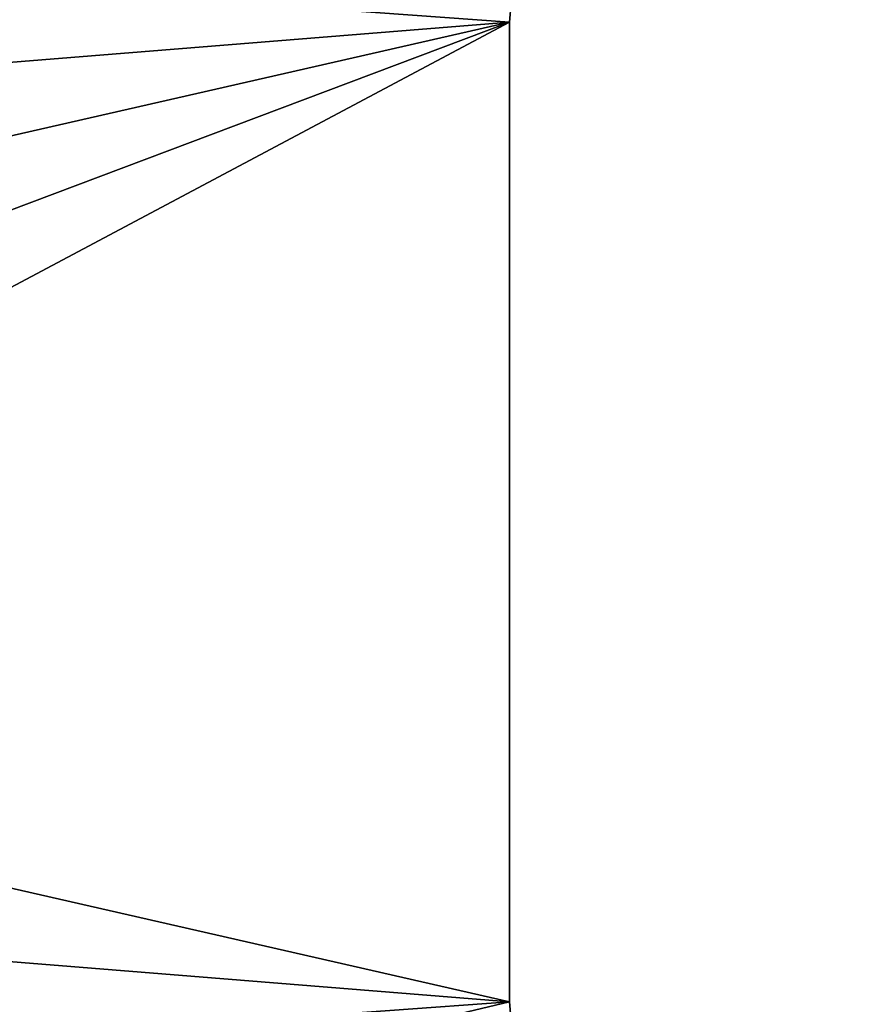
# Model space of a CAD drawing. Extents: x 0 to 430, y 0 to 1032.
# Drawn here: x 8 to 15, y 912 to 921 of the extents above; entities that cross this region are included whole.
import ezdxf

# ---------------------------------------------------------------- set-up
doc = ezdxf.new("R2010")
doc.units = 0
doc.header["$MEASUREMENT"] = 0

msp = doc.modelspace()

# ---------------------------------------------------------------- linework, layer by layer
for points in [[(2.499998, 3.999949, 38), (2.499998, 1029, 38), (27.500004, 28.999985, 38)], [(27.500004, 28.999985, 38), (2.499998, 1029, 38), (27.500004, 1004, 38)], [(2.499998, 3.999949, 68), (27.500004, 1004, 68), (2.499998, 1029, 68)], [(2.499998, 1029, 66.5), (27.500004, 1004, 66.5), (2.499998, 3.999949, 66.5)], [(27.500004, 1004, 39.5), (2.499998, 1029, 39.5), (27.500004, 28.999985, 39.5)], [(27.500004, 28.999985, 39.5), (2.499998, 1029, 39.5), (2.499998, 3.999949, 39.5)], [(27.500004, 28.999985, 68), (27.500004, 1004, 68), (2.499998, 3.999949, 68)], [(2.499998, 3.999949, 66.5), (27.500004, 1004, 66.5), (27.500004, 28.999985, 66.5)], [(11.849999, 920.849976), (0.711262, 919.95282), (1.219928, 921.61853)], [(11.849999, 920.849976), (1.219928, 921.61853), (11.89296, 921.368469)], [(11.849999, 920.849976, 2.499998), (11.849999, 920.849976), (11.89296, 921.368469, 2.499998)], [(11.89296, 921.368469, 2.499998), (11.849999, 920.849976), (11.89296, 921.368469)], [(11.849999, 920.849976), (0.403181, 914.761353), (0.300005, 916.5)], [(11.849999, 920.849976), (0.300005, 916.5), (0.403181, 918.238586)], [(11.849999, 912.150024), (0.403181, 914.761353), (11.849999, 920.849976)], [(0.403181, 918.238586), (0.711262, 919.95282), (11.849999, 920.849976)], [(11.849999, 912.150024, 2.499998), (11.849999, 912.150024), (11.849999, 920.849976, 2.499998)], [(11.849999, 920.849976, 2.499998), (11.849999, 912.150024), (11.849999, 920.849976)], [(0.711262, 913.04718), (0.403181, 914.761353), (11.849999, 912.150024)], [(11.849999, 912.150024), (1.219928, 911.381409), (0.711262, 913.04718)], [(11.849999, 912.150024), (1.922041, 909.787537), (1.219928, 911.381409)], [(11.89296, 911.631531), (1.922041, 909.787537), (11.849999, 912.150024)], [(11.89296, 911.631531, 2.499998), (11.89296, 911.631531), (11.849999, 912.150024, 2.499998)], [(11.849999, 912.150024, 2.499998), (11.89296, 911.631531), (11.849999, 912.150024)]]:
    msp.add_3dface(points)

doc.saveas('drawing.dxf')
